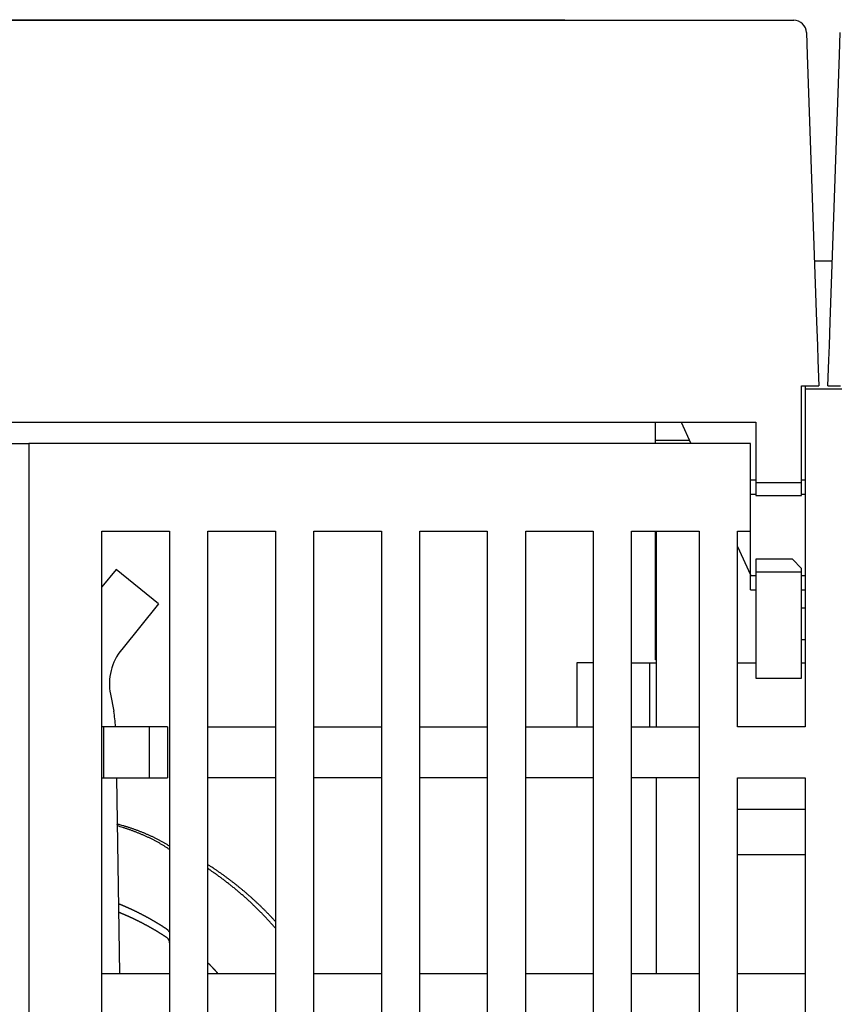
# Model space of a CAD drawing. Units: inches. Extents: x 0 to 49.2, y 0 to 37.8.
# Drawn here: x 10.8 to 12.6, y 14.3 to 16.5 of the extents above; entities that cross this region are included whole.
import ezdxf

# ---------------------------------------------------------------- set-up
doc = ezdxf.new("R2010")
doc.units = ezdxf.units.IN
doc.header["$MEASUREMENT"] = 0
doc.linetypes.add('HIDDENNEW0', pattern=[4.5, 1.5, -1.5, 1.5])
doc.layers.add('VISIBLE', color=255, linetype='HIDDENNEW0')

# ---------------------------------------------------------------- blocks, each defined once
blk = doc.blocks.new('OS800L13 BOTTOM')
at = {"layer": 'VISIBLE', "linetype": 'Continuous'}
for p, q in [((35.12353, 184.75385), (119.87473, 184.75385)), ((47.62517, 184.78624), (107.3379, 184.78624)), ((107.33846, 184.75384), (107.3379, 184.78624)), ((120.57431, 184.07827), (120.61652, 182.86944)), ((122.38174, 182.86944), (122.42395, 184.07827)), ((120.61652, 182.86944), (121.1271, 168.2483)), ((121.87116, 168.2483), (122.38174, 182.86944)), ((121.00468, 171.75383), (121.00468, 171.75384)), ((121.00468, 171.75384), (121.00468, 171.75383)), ((121.01045, 171.58866), (121.98781, 171.58866)), ((121.1271, 168.2483), (121.17254, 166.94696)), ((121.82571, 166.94696), (121.87116, 168.2483)), ((121.17254, 166.94696), (121.2002, 166.15502)), ((121.79806, 166.15502), (121.82571, 166.94696)), ((121.2002, 166.15502), (121.24913, 164.75385)), ((121.74913, 164.75385), (121.79806, 166.15502)), ((120.29913, 163.83137), (120.29913, 164.75385)), ((120.29913, 164.75385), (120.55622, 164.75385)), ((120.50002, 164.75381), (120.5, 164.58866)), ((120.5, 164.58866), (120.5, 159.58866)), ((120.5, 164.58866), (122.5, 164.58866)), ((120.55622, 164.75385), (121.24913, 164.75385)), ((121.74913, 164.75385), (122.44204, 164.75385)), ((120.29913, 159.45384), (120.29913, 163.83137)), ((37.19913, 162.75384), (117.79913, 162.75384)), ((112.29913, 161.75384), (112.29913, 162.75384)), ((113.70822, 162.75384), (114.23787, 161.58865)), ((117.79913, 162.75384), (117.79913, 159.45384)), ((114.16276, 161.75389), (112.29913, 161.75384)), ((112.29913, 161.58865), (112.29913, 161.75384)), ((77, 161.58866), (78, 161.58866)), ((117.5, 161.58866), (78, 161.58866)), ((78, 161.58866), (78, 159.58866)), ((117.5, 159.58866), (117.5, 161.58866)), ((78, 159.58866), (78, 66.08866)), ((117.79918, 159.58866), (117.49998, 159.58866)), ((117.5, 156.78866), (117.5, 159.58866)), ((120.50002, 159.58866), (120.29908, 159.58866)), ((120.5, 159.58866), (120.5, 146.08866)), ((117.79913, 159.45384), (117.79913, 158.75384)), ((117.79918, 159.45389), (120.29908, 159.45389)), ((120.29913, 158.75384), (120.29913, 159.45384)), ((117.49998, 158.82479), (117.79913, 158.82473)), ((117.79913, 158.75384), (120.29913, 158.75384)), ((120.29913, 158.82473), (120.50002, 158.82479)), ((82, 78.58866), (82, 156.78866)), ((82, 156.78866), (85.7, 156.78866)), ((85.7, 156.78866), (85.7, 78.58866)), ((87.8, 78.58866), (87.8, 156.78866)), ((87.8, 156.78866), (91.5, 156.78866)), ((91.5, 156.78866), (91.5, 129.78866)), ((93.6, 156.78866), (97.3, 156.78866)), ((93.6, 129.78866), (93.6, 156.78866)), ((97.3, 156.78866), (97.3, 78.58866)), ((99.4, 78.58866), (99.4, 156.78866)), ((99.4, 156.78866), (103.1, 156.78866)), ((103.1, 156.78866), (103.1, 78.58866)), ((105.2, 81.58866), (105.2, 156.78866)), ((105.2, 156.78866), (108.9, 156.78866)), ((108.9, 156.78866), (108.9, 81.58866)), ((111, 81.58866), (111, 156.78866)), ((111, 156.78866), (114.7, 156.78866)), ((112.29913, 155.35379), (112.29913, 156.78863)), ((112.35793, 146.08866), (112.35797, 156.78863)), ((114.7, 156.78866), (114.7, 81.58866)), ((116.8, 146.08866), (116.8, 156.78866)), ((116.8, 156.78866), (117.5, 156.78866)), ((117.5, 154.35259), (117.49998, 156.78863)), ((116.79995, 155.95216), (117.5, 154.41193)), ((112.29913, 154.85385), (112.29913, 155.35384)), ((112.29913, 155.35379), (112.35793, 155.35384)), ((119.79913, 155.25385), (117.79913, 155.25385)), ((117.79913, 155.25385), (117.79913, 154.55385)), ((119.79913, 155.25385), (120.29913, 154.75385)), ((82.7776, 154.70167), (82, 153.74473)), ((85.10575, 152.80959), (82.7776, 154.70167)), ((112.35793, 154.85384), (112.29913, 154.85388)), ((112.29913, 154.37517), (112.29913, 154.85385)), ((120.29913, 154.55385), (120.29913, 154.75385)), ((112.29913, 153.31451), (112.29913, 154.37517)), ((117.49998, 153.5887), (117.5, 154.35259)), ((117.79918, 154.35258), (117.49998, 154.35258)), ((117.79913, 154.55385), (117.79913, 151.75384)), ((120.29908, 154.55387), (117.79918, 154.55387)), ((120.29913, 151.75384), (120.29913, 154.55385)), ((120.50002, 154.35258), (120.29913, 154.35259)), ((82.00018, 153.74459), (82, 153.74437)), ((117.49998, 153.5887), (117.79918, 153.5887)), ((120.29908, 153.5887), (120.50002, 153.5887)), ((112.29913, 150.19318), (112.29913, 153.31451)), ((85.10575, 152.80959), (83.08622, 150.32458)), ((85.10586, 152.80971), (85.10576, 152.80959)), ((85.10576, 152.80958), (85.10576, 152.80958)), ((85.10588, 152.80974), (85.10587, 152.80975)), ((120.50002, 152.58865), (120.29908, 152.58865)), ((117.79913, 151.75384), (117.79913, 148.75384)), ((120.29913, 148.75384), (120.29913, 151.75384)), ((117.79918, 151.25381), (117.79913, 151.25385)), ((120.50002, 150.85158), (120.29908, 150.85158)), ((112.29913, 149.75384), (112.29913, 150.19318)), ((108, 149.58866), (108, 146.08866)), ((108.9, 149.58861), (108, 149.58866)), ((110.99999, 149.58861), (111.81915, 149.58866)), ((111.81915, 149.58866), (112, 149.58866)), ((112, 149.58866), (112.35793, 149.58866)), ((112.00005, 146.08866), (112, 149.58866)), ((112.35793, 149.75384), (112.29913, 149.75384)), ((116.79995, 149.58861), (117.79913, 149.58866)), ((120.29913, 149.58866), (120.5, 149.58866)), ((117.79913, 148.75384), (120.29913, 148.75384)), ((82.46855, 147.86524), (82.64624, 146.9425)), ((82.1, 146.08866), (82, 146.08866)), ((84.6, 146.08866), (82.1, 146.08866)), ((82.1, 143.28866), (82.1, 146.08866)), ((85.6, 146.08866), (84.6, 146.08866)), ((84.60002, 143.28863), (84.60002, 146.08866)), ((85.6, 146.08866), (85.6, 143.28866)), ((87.8, 146.08866), (91.5, 146.08866)), ((93.6, 146.08866), (97.3, 146.08866)), ((99.4, 146.08866), (103.1, 146.08866)), ((105.2, 146.08866), (108.9, 146.08866)), ((111, 146.08866), (114.7, 146.08866)), ((120.5, 146.08866), (116.8, 146.08866)), ((82, 143.28863), (82.1, 143.28866)), ((82.1, 143.28866), (84.6, 143.28866)), ((82.79485, 143.28863), (82.963, 132.58866)), ((84.6, 143.28866), (85.6, 143.28866)), ((91.5, 143.28866), (87.8, 143.28866)), ((97.3, 143.28866), (93.6, 143.28866)), ((103.1, 143.28866), (99.4, 143.28866)), ((108.9, 143.28866), (105.2, 143.28866)), ((114.7, 143.28866), (111, 143.28866)), ((112.35793, 132.58866), (112.35797, 143.28863)), ((116.8, 143.28866), (120.5, 143.28866)), ((116.8, 81.58866), (116.8, 143.28866)), ((120.5, 143.28866), (120.5, 81.58866)), ((116.8, 141.58866), (120.5, 141.58866)), ((120.5, 139.08866), (116.8, 139.08866)), ((82, 132.58866), (85.7, 132.58866)), ((87.8, 132.58866), (91.5, 132.58866)), ((93.6, 132.58866), (97.3, 132.58866)), ((99.4, 132.58866), (103.1, 132.58866)), ((105.2, 132.58866), (108.9, 132.58866)), ((111, 132.58866), (114.7, 132.58866)), ((116.8, 132.58866), (120.5, 132.58866))]:
    blk.add_line(p, q, dxfattribs=at)
for points in [[(82.77795, 154.70155), (82.77794, 154.70154), (82.77794, 154.70154), (82.77793, 154.70154), (82.77792, 154.70153), (82.77791, 154.70153), (82.77791, 154.70152), (82.7779, 154.70152), (82.77789, 154.70151), (82.77789, 154.70151), (82.77788, 154.7015), (82.77787, 154.7015), (82.77786, 154.7015), (82.77786, 154.70149), (82.77785, 154.70149), (82.77784, 154.70148), (82.77784, 154.70148), (82.77782, 154.70147), (82.77781, 154.70146, 0)], [(82.83484, 140.74295), (82.83601, 140.7444, -0.00310827), (82.83717, 140.74579, -0.00329323), (82.83831, 140.74713, -0.00349875), (82.83943, 140.74841, -0.00370919), (82.84054, 140.74963, -0.00394962), (82.84164, 140.7508, -0.00420133), (82.84271, 140.75191, -0.00448797), (82.84378, 140.75296, -0.00478736), (82.84482, 140.75396, -0.00513018), (82.84585, 140.7549, -0.00549004), (82.84686, 140.75579, -0.00590014), (82.84786, 140.75661, -0.0063281), (82.84884, 140.75739, -0.00682658), (82.84981, 140.7581, -0.00735831), (82.85076, 140.75876, -0.00793371), (82.85169, 140.75937, -0.00849942), (82.85261, 140.75992, -0.00927567), (82.85351, 140.76041, -0.01021913), (82.8544, 140.76084, -0.01076558), (82.85527, 140.76122, -0.01081173), (82.85611, 140.76155, -0.01282885), (82.85696, 140.76182, -0.01655603), (82.8578, 140.76203, -0.0136516), (82.85858, 140.76219, -0.00494105), (82.85928, 140.76231, -0.02067984), (82.86014, 140.76234, -0.03948061), (82.86142, 140.76223, -0.02064617), (82.86307, 140.76199, -0.01117898)], [(85.69996, 139.36988), (85.63456, 139.41512, 0.00275877), (85.56876, 139.45958, 0.00278644), (85.50253, 139.50323, 0.00277341), (85.43591, 139.54612, 0.0027138), (85.36888, 139.58822, 0.0026707), (85.30148, 139.62959, 0.00263142), (85.23369, 139.67021, 0.00259418), (85.16553, 139.71011, 0.00254816), (85.09701, 139.74927, 0.00250794), (85.02813, 139.78775, 0.00246231), (84.9589, 139.82552, 0.00242159), (84.88934, 139.86262, 0.00237479), (84.81944, 139.89904, 0.00233319), (84.74922, 139.93482, 0.00228584), (84.67869, 139.96994, 0.00224369), (84.60784, 140.00444, 0.00219586), (84.5367, 140.03831, 0.00215323), (84.46527, 140.07158, 0.002105), (84.39354, 140.10425, 0.0020622), (84.32155, 140.13634, 0.00201405), (84.24928, 140.16784, 0.00197067), (84.17676, 140.1988, 0.00192144), (84.10399, 140.2292, 0.00187941), (84.03097, 140.25908, 0.00183359), (83.9577, 140.28842, 0.00178679), (83.88423, 140.31726, 0.00172977), (83.81056, 140.34558, 0.00169923), (83.73661, 140.37345, 0.00167893), (83.66233, 140.40086, 0.00159555), (83.58817, 140.42773, 0.00146024), (83.51426, 140.454, 0.00154749), (83.43897, 140.48021, 0.00175118), (83.36172, 140.50653, 0.00132594), (83.28909, 140.53098, 0.00052902), (83.22334, 140.55287, 0.00172654), (83.13858, 140.58014, 0.0027773), (83.00764, 140.62107, 0.00134526), (82.83593, 140.67402, 0.0007228)], [(85.69996, 139.55763), (85.63423, 139.599, 0.00247452), (85.56816, 139.63968, 0.002497), (85.50174, 139.67965, 0.00248432), (85.43498, 139.71895, 0.00243166), (85.36789, 139.75755, 0.00239337), (85.30049, 139.7955, 0.00235855), (85.23276, 139.83278, 0.00232559), (85.16472, 139.86943, 0.00228522), (85.09637, 139.90543, 0.00224992), (85.02774, 139.94081, 0.00221011), (84.9588, 139.97557, 0.0021746), (84.88959, 140.00973, 0.00213396), (84.8201, 140.04329, 0.00209787), (84.75034, 140.07627, 0.0020569), (84.68031, 140.10867, 0.00202047), (84.61002, 140.14051, 0.00197922), (84.53948, 140.17179, 0.0019425), (84.46871, 140.20253, 0.00190099), (84.39769, 140.23274, 0.0018642), (84.32644, 140.26242, 0.00182286), (84.25496, 140.29159, 0.00178561), (84.18327, 140.32026, 0.00174332), (84.11137, 140.34843, 0.00170736), (84.03926, 140.37613, 0.00166824), (83.96694, 140.40335, 0.00162791), (83.89445, 140.43011, 0.00157846), (83.82181, 140.4564, 0.00155313), (83.74891, 140.48228, 0.00153768), (83.67572, 140.50775, 0.00146347), (83.60268, 140.53273, 0.00134118), (83.52991, 140.55716, 0.0014252), (83.45581, 140.58154, 0.00161862), (83.37981, 140.60602, 0.00122595), (83.30837, 140.62878, 0.00048449), (83.2437, 140.64916, 0.0016057), (83.16039, 140.67455, 0.00259678), (83.03174, 140.71267, 0.00125901), (82.86307, 140.76199, 0.00067578)], [(91.5, 135.43415), (91.44558, 135.49356, 0.00110186), (91.39091, 135.55274, 0.00110162), (91.33596, 135.61168, 0.00110148), (91.28074, 135.67038, 0.00110154), (91.22526, 135.72884, 0.00110156), (91.16952, 135.78706, 0.00110157), (91.11352, 135.84503, 0.00110162), (91.05725, 135.90277, 0.00110178), (91.00073, 135.96026, 0.00110176), (90.94394, 136.0175, 0.00110161), (90.8869, 136.0745, 0.00110121), (90.8296, 136.13125, 0.00110054), (90.77204, 136.18775, 0.00109998), (90.71423, 136.244, 0.00109945), (90.65616, 136.3, 0.00109895), (90.59785, 136.35575, 0.00109844), (90.53928, 136.41124, 0.00109797), (90.48046, 136.46648, 0.0010975), (90.42139, 136.52147, 0.00109707), (90.36208, 136.5762, 0.00109665), (90.30251, 136.63067, 0.00109626), (90.24271, 136.68489, 0.00109587), (90.18266, 136.73885, 0.00109552), (90.12237, 136.79255, 0.00109518), (90.06183, 136.84598, 0.00109486), (90.00105, 136.89916, 0.00109457), (89.94003, 136.95207, 0.00109429), (89.87878, 137.00472, 0.00109403), (89.81729, 137.05711, 0.00109379), (89.75556, 137.10923, 0.00109358), (89.6936, 137.16108, 0.00109337), (89.63141, 137.21267, 0.0010932), (89.56897, 137.26398, 0.00109303), (89.50632, 137.31503, 0.0010929), (89.44342, 137.3658, 0.00109278), (89.38031, 137.41631, 0.0010927), (89.31696, 137.46654, 0.0010926), (89.25339, 137.5165, 0.00109253), (89.18959, 137.56618, 0.00109251), (89.12556, 137.61559, 0.00109257), (89.06132, 137.66472, 0.00109202), (88.99685, 137.71358, 0.00109089), (88.93216, 137.76215, 0.00109117), (88.86725, 137.81045, 0.00109264), (88.80212, 137.85847, 0.00108948), (88.73679, 137.9062, 0.00108241), (88.67126, 137.95363, 0.00109137), (88.60546, 138.00083, 0.00111307), (88.53933, 138.0478, 0.00108111), (88.47328, 138.09432, 0.00100922), (88.40742, 138.14028, 0.00111348), (88.34026, 138.18667, 0.00132679), (88.27129, 138.23379, 0.00100695), (88.20641, 138.27787, 0.0003458), (88.14766, 138.31758, 0.00141972), (88.07175, 138.36791, 0.00244218), (87.95424, 138.4446, 0.00119377), (87.8, 138.54451, 0.00063251)], [(91.5, 135.06253), (91.43529, 135.13709, 0.00136555), (91.37017, 135.2113, 0.001365), (91.30463, 135.28516, 0.00136504), (91.23869, 135.35868, 0.00136594), (91.17232, 135.43183, 0.00136537), (91.10556, 135.50463, 0.00136325), (91.03839, 135.57706, 0.00136149), (90.97082, 135.64914, 0.00135975), (90.90284, 135.72085, 0.00135816), (90.83448, 135.7922, 0.00135642), (90.76571, 135.86319, 0.00135487), (90.69655, 135.93381, 0.00135322), (90.627, 136.00405, 0.00135175), (90.55706, 136.07393, 0.00135017), (90.48673, 136.14343, 0.00134877), (90.41602, 136.21257, 0.00134727), (90.34493, 136.28132, 0.00134593), (90.27346, 136.3497, 0.00134452), (90.20161, 136.4177, 0.00134325), (90.12939, 136.48532, 0.00134192), (90.05679, 136.55255, 0.00134072), (89.98383, 136.61941, 0.00133947), (89.91049, 136.68587, 0.00133835), (89.8368, 136.75195, 0.00133717), (89.76273, 136.81764, 0.00133612), (89.68831, 136.88294, 0.00133505), (89.61353, 136.94785, 0.00133405), (89.53839, 137.01236, 0.00133299), (89.4629, 137.07648, 0.00133216), (89.38706, 137.1402, 0.00133143), (89.31086, 137.20352, 0.00133033), (89.23433, 137.26644, 0.00132881), (89.15745, 137.32895, 0.00132899), (89.08022, 137.39107, 0.0013306), (89.00264, 137.45278, 0.00132662), (88.92476, 137.51408, 0.00131787), (88.84656, 137.57494, 0.00132866), (88.76795, 137.63545, 0.00135495), (88.68888, 137.69563, 0.00131596), (88.60982, 137.75517, 0.00122838), (88.53092, 137.81396, 0.00135519), (88.45039, 137.87323, 0.00161473), (88.36759, 137.93338, 0.00122544), (88.28967, 137.98961, 0.0004208), (88.21907, 138.04024, 0.0017277), (88.12769, 138.10431, 0.002972), (87.98604, 138.20173, 0.0014527), (87.8, 138.32857, 0.00076965)], [(82.90289, 136.41332), (82.93629, 136.39985, -0.00060582), (82.96966, 136.3863, -0.00060591), (83.00299, 136.37267, -0.00060599), (83.03629, 136.35896, -0.00060607), (83.06955, 136.34517, -0.00060615), (83.10278, 136.3313, -0.00060623), (83.13597, 136.31734, -0.00060628), (83.16912, 136.30331, -0.00060631), (83.20224, 136.2892, -0.00060636), (83.23532, 136.27501, -0.0006064), (83.26836, 136.26074, -0.00060646), (83.30136, 136.24639, -0.00060652), (83.33433, 136.23196, -0.00060658), (83.36726, 136.21745, -0.00060665), (83.40015, 136.20286, -0.00060673), (83.43301, 136.18819, -0.0006068), (83.46582, 136.17345, -0.0006069), (83.4986, 136.15862, -0.000607), (83.53134, 136.14372, -0.0006071), (83.56404, 136.12874, -0.00060721), (83.5967, 136.11367, -0.00060731), (83.62932, 136.09853, -0.00060742), (83.6619, 136.08331, -0.00060753), (83.69444, 136.06802, -0.00060764), (83.72695, 136.05264, -0.00060775), (83.75941, 136.03719, -0.00060788), (83.79183, 136.02165, -0.00060797), (83.82422, 136.00604, -0.00060803), (83.85656, 135.99035, -0.00060807), (83.88886, 135.97459, -0.00060807), (83.92112, 135.95874, -0.0006081), (83.95334, 135.94282, -0.00060812), (83.98552, 135.92682, -0.00060816), (84.01766, 135.91074, -0.0006082), (84.04976, 135.89459, -0.00060824), (84.08181, 135.87835, -0.00060829), (84.11383, 135.86204, -0.00060835), (84.1458, 135.84566, -0.00060841), (84.17772, 135.82919, -0.00060848), (84.20961, 135.81265, -0.00060854), (84.24145, 135.79603, -0.00060862), (84.27325, 135.77934, -0.0006087), (84.30501, 135.76257, -0.00060879), (84.33672, 135.74572, -0.00060889), (84.36839, 135.7288, -0.00060899), (84.40001, 135.7118, -0.00060909), (84.43159, 135.69472, -0.0006092), (84.46313, 135.67757, -0.00060932), (84.49462, 135.66034, -0.00060944), (84.52607, 135.64304, -0.00060956), (84.55747, 135.62566, -0.0006097), (84.58882, 135.60821, -0.00060984), (84.62013, 135.59068, -0.00060998), (84.6514, 135.57307, -0.00061011), (84.68261, 135.55539, -0.00061021), (84.71379, 135.53764, -0.00061025), (84.74491, 135.51981, -0.00061031), (84.77599, 135.50191, -0.00061036), (84.80702, 135.48393, -0.00061043), (84.83801, 135.46587, -0.00061049), (84.86894, 135.44774, -0.00061056), (84.89984, 135.42954, -0.00061063), (84.93068, 135.41127, -0.00061071), (84.96147, 135.39292, -0.00061076), (84.99222, 135.37449, -0.00061087), (85.02292, 135.35599, -0.00061104), (85.05357, 135.33742, -0.00061103), (85.08418, 135.31878, -0.00061079), (85.11473, 135.30006, -0.00061131), (85.14524, 135.28126, -0.00061267), (85.17569, 135.2624, -0.00061113), (85.2061, 135.24346, -0.00060631), (85.23646, 135.22445, -0.00061288), (85.26677, 135.20536, -0.00063229), (85.29703, 135.1862, -0.00060711), (85.32724, 135.16697, -0.00053157), (85.35739, 135.14769, -0.00063091), (85.38751, 135.12829, -0.00092705), (85.4176, 135.10877, -0.0005392), (85.44757, 135.08932, 0.00062671), (85.47737, 135.06999, -0.00208953), (85.50716, 135.04969, -0.00909915), (85.53681, 135.02779, -0.00701787), (85.56448, 135.007, 0.00318714), (85.58931, 134.98794, -0.0208286), (85.61725, 134.95816, -0.0488762), (85.65454, 134.90451, -0.02295825), (85.69996, 134.82968, -0.01094318)], [(82.91015, 135.95108), (82.94423, 135.93731, -0.00061823), (82.97827, 135.92346, -0.00061833), (83.01228, 135.90953, -0.00061841), (83.04625, 135.89552, -0.0006185), (83.08018, 135.88142, -0.00061858), (83.11407, 135.86723, -0.00061864), (83.14792, 135.85297, -0.0006187), (83.18174, 135.83862, -0.00061873), (83.21552, 135.82419, -0.00061878), (83.24926, 135.80967, -0.00061883), (83.28296, 135.79507, -0.00061889), (83.31663, 135.78039, -0.00061895), (83.35025, 135.76563, -0.00061903), (83.38384, 135.75079, -0.0006191), (83.41738, 135.73586, -0.00061918), (83.45089, 135.72085, -0.00061926), (83.48435, 135.70575, -0.00061937), (83.51778, 135.69058, -0.00061947), (83.55116, 135.67532, -0.00061958), (83.5845, 135.65998, -0.00061969), (83.61781, 135.64456, -0.00061981), (83.65107, 135.62906, -0.00061992), (83.68429, 135.61347, -0.00062003), (83.71747, 135.59781, -0.00062015), (83.75061, 135.58206, -0.00062027), (83.78371, 135.56623, -0.00062039), (83.81676, 135.55032, -0.00062047), (83.84978, 135.53433, -0.00062049), (83.88275, 135.51825, -0.00062052), (83.91568, 135.5021, -0.00062053), (83.94856, 135.48586, -0.00062056), (83.98141, 135.46955, -0.00062059), (84.01421, 135.45315, -0.00062064), (84.04697, 135.43667, -0.00062068), (84.07968, 135.42011, -0.00062073), (84.11235, 135.40347, -0.00062079), (84.14498, 135.38675, -0.00062085), (84.17756, 135.36995, -0.00062092), (84.21009, 135.35307, -0.000621), (84.24259, 135.33611, -0.00062107), (84.27503, 135.31907, -0.00062116), (84.30744, 135.30196, -0.00062125), (84.33979, 135.28476, -0.00062135), (84.37211, 135.26748, -0.00062145), (84.40437, 135.25012, -0.00062156), (84.43659, 135.23269, -0.00062168), (84.46876, 135.21517, -0.0006218), (84.50089, 135.19758, -0.00062193), (84.53297, 135.1799, -0.00062206), (84.565, 135.16215, -0.0006222), (84.59699, 135.14432, -0.00062234), (84.62893, 135.12641, -0.0006225), (84.66082, 135.10842, -0.00062262), (84.69266, 135.09036, -0.0006227), (84.72445, 135.07222, -0.00062276), (84.7562, 135.05399, -0.00062281), (84.78789, 135.0357, -0.00062287), (84.81954, 135.01732, -0.00062294), (84.85114, 134.99886, -0.00062301), (84.88269, 134.98033, -0.00062308), (84.91419, 134.96172, -0.00062316), (84.94564, 134.94304, -0.00062324), (84.97704, 134.92427, -0.00062332), (85.0084, 134.90543, -0.0006234), (85.0397, 134.88652, -0.00062351), (85.07095, 134.86752, -0.00062363), (85.10215, 134.84845, -0.00062369), (85.1333, 134.82931, -0.00062365), (85.1644, 134.81008, -0.00062394), (85.19545, 134.79078, -0.0006246), (85.22644, 134.77141, -0.00062399), (85.25739, 134.75196, -0.00062196), (85.28828, 134.73243, -0.00062491), (85.31912, 134.71282, -0.00063336), (85.34991, 134.69314, -0.00062252), (85.38065, 134.67339, -0.00059036), (85.41132, 134.65357, -0.00063308), (85.44197, 134.63366, -0.00075818), (85.47256, 134.61357, -0.00172854), (85.5028, 134.59325, -0.00384019), (85.53231, 134.57227, -0.01069814), (85.56085, 134.54896, -0.02285354), (85.588, 134.52225, -0.0173367), (85.61285, 134.49627, 0.00183437), (85.63469, 134.47192, -0.03844863), (85.65554, 134.43066, -0.0716062), (85.6774, 134.35288, -0.0278534), (85.69996, 134.24259, -0.01240086)], [(87.8, 133.17455), (87.81415, 133.16027, -0.00035028), (87.82828, 133.14597, -0.00035032), (87.8424, 133.13166, -0.00035035), (87.85649, 133.11732, -0.00035037), (87.87055, 133.10296, -0.0003504), (87.8846, 133.08859, -0.00035043), (87.89863, 133.07419, -0.00035046), (87.91264, 133.05978, -0.00035049), (87.92662, 133.04535, -0.00035052), (87.94059, 133.0309, -0.00035055), (87.95453, 133.01642, -0.00035058), (87.96845, 133.00194, -0.00035062), (87.98235, 132.98743, -0.00035065), (87.99623, 132.9729, -0.00035069), (88.01009, 132.95835, -0.00035073), (88.02393, 132.94379, -0.00035077), (88.03775, 132.9292, -0.0003508), (88.05154, 132.9146, -0.00035083), (88.06532, 132.89998, -0.00035089), (88.07907, 132.88534, -0.00035098), (88.0928, 132.87068, -0.00035095), (88.10651, 132.856, -0.00035081), (88.1202, 132.84131, -0.00035111), (88.13386, 132.82659, -0.00035178), (88.14751, 132.81186, -0.00035095), (88.16113, 132.79711, -0.00034886), (88.17473, 132.78235, -0.00035193), (88.18832, 132.76755, -0.00035911), (88.2019, 132.75271, -0.00034896), (88.21541, 132.73792, -0.00032588), (88.22882, 132.72319, -0.00035972), (88.24243, 132.70821, -0.00042886), (88.25632, 132.69286, -0.00032559), (88.26935, 132.67843, -0.00011179), (88.28112, 132.66538, -0.00045932), (88.29619, 132.64858, -0.00079059), (88.31933, 132.62265, -0.00038665), (88.3496, 132.58866, -0.00020492)]]:
    blk.add_lwpolyline(points, format="xyb", dxfattribs=at)
for points in [[(83.08654, 150.32455), (83.08654, 150.32455), (83.08654, 150.32455), (83.08654, 150.32455), (83.08654, 150.32455), (83.08654, 150.32455), (83.08654, 150.32455), (83.08654, 150.32455), (83.08654, 150.32455), (83.08654, 150.32455), (83.08654, 150.32455), (83.08654, 150.32455), (83.08654, 150.32455), (83.08654, 150.32455), (83.08654, 150.32455), (83.08654, 150.32455), (83.08654, 150.32455), (83.08654, 150.32455), (83.08654, 150.32455)], [(82.46863, 147.86526), (82.46863, 147.86526), (82.46862, 147.86526), (82.46861, 147.86526), (82.46861, 147.86526), (82.4686, 147.86526), (82.4686, 147.86526), (82.46859, 147.86526), (82.46859, 147.86526), (82.46858, 147.86526), (82.46857, 147.86526), (82.46857, 147.86526), (82.46856, 147.86526), (82.46856, 147.86526), (82.46855, 147.86526), (82.46855, 147.86526), (82.46854, 147.86526), (82.46853, 147.86526), (82.46852, 147.86526)]]:
    blk.add_lwpolyline(points, dxfattribs=at)
for centre, radius, start, end in [((119.87473, 184.05384), 0.7, 2, 90), ((85.41442, 148.43254), 3, 140.9004, 190.9004), ((76.7545, 145.80789), 6, 2.684481, 10.900399)]:
    blk.add_arc(centre, radius, start, end, dxfattribs=at)

msp = doc.modelspace()

# ---------------------------------------------------------------- block references
at = {"layer": 'VISIBLE', "color": 2, "linetype": 'Continuous', "xscale": 0.03937007874014853, "yscale": 0.03937007874014853, "zscale": 0.03937007874015748}
msp.add_blockref('OS800L13 BOTTOM', (7.7792, 9.1917), dxfattribs=at)

doc.saveas('drawing.dxf')
